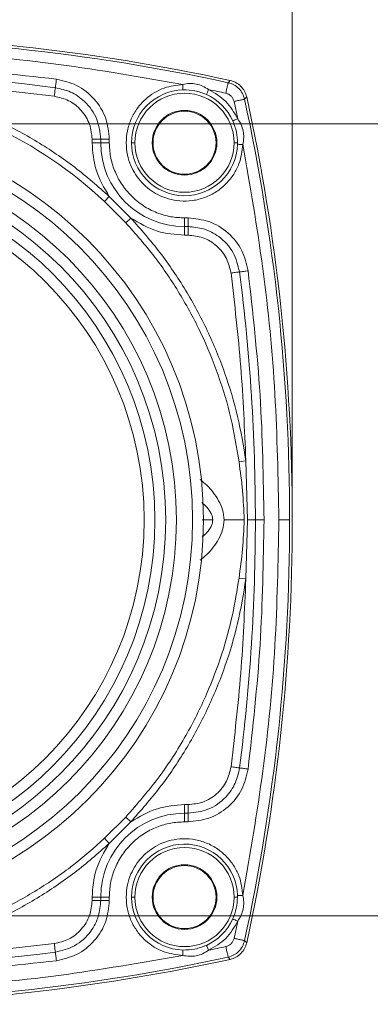
# Paper-space layout 'w_o sunshield' of a CAD drawing. Units: millimetres. Extents: x 0 to 1189, y 0 to 841.
# Drawn here: x 200 to 232, y 150 to 242 of the extents above; entities that cross this region are included whole.
import ezdxf

# ---------------------------------------------------------------- set-up
doc = ezdxf.new("R2010")
doc.units = ezdxf.units.MM
doc.styles.add('SLDTEXTSTYLE2', font='SIMPLEX', dxfattribs={"width": 0.97})
doc.dimstyles.new('SLDDIMSTYLE0', dxfattribs={"dimtxt": 5.172586, "dimasz": 2, "dimexe": 0, "dimexo": 0.0625, "dimgap": 1.293146, "dimtad": 1, "dimrnd": 1e-09, "dimzin": 12, "dimdsep": 46, "dimtxsty": 'SLDTEXTSTYLE2', "dimsah": 1, "dimcen": 0.09, "dimadec": 0, "dimazin": 3, "dimtfac": 1, "dimtofl": 0, "dimtmove": 0, "dimatfit": 3, "dimfxl": 0, "dimfrac": 2, "dimtolj": 1, "dimtzin": 12, "dimarcsym": 0})
doc.dimstyles.new('SLDDIMSTYLE1', dxfattribs={"dimtxt": 5.172586, "dimasz": 2, "dimexe": 0, "dimexo": 0.0625, "dimgap": 1.293146, "dimtad": 1, "dimdec": 1, "dimrnd": 1e-09, "dimzin": 12, "dimdsep": 46, "dimtxsty": 'SLDTEXTSTYLE2', "dimsah": 1, "dimcen": 0.09, "dimadec": 0, "dimazin": 3, "dimtfac": 1, "dimtdec": 1, "dimtofl": 0, "dimtmove": 0, "dimatfit": 3, "dimfxl": 0, "dimfrac": 2, "dimtolj": 1, "dimtzin": 12, "dimarcsym": 0})

# ---------------------------------------------------------------- blocks, each defined once
blk = doc.blocks.new('_D_9')
at = {"color": 7, "linetype": 'Continuous', "lineweight": 0}
for p, q in [((169.757, 292.107), (168.525, 292.107)), ((168.525, 292.107), (168.525, 284.64)), ((190.085, 292.107), (191.317, 292.107)), ((191.317, 292.107), (191.317, 284.64)), ((168.525, 284.64), (169.757, 284.64)), ((191.317, 284.64), (190.085, 284.64)), ((134.921, 196.278), (134.921, 277.352)), ((224.921, 196.278), (224.921, 277.352)), ((224.921, 276.352), (134.921, 276.352))]:
    blk.add_line(p, q, dxfattribs=at)
for points in [[(134.921, 276.352), (136.921, 275.852), (136.921, 276.852)], [(224.921, 276.352), (222.921, 276.852), (222.921, 275.852)]]:
    blk.add_solid(points, dxfattribs=at)
at = {"color": 7, "linetype": 'Continuous', "lineweight": 0, "char_height": 5.2917, "attachment_point": 1, "style": 'SLDTEXTSTYLE2'}
for s, insert in [('3.54', (171.298, 291.461, 89.25)), ('90', (172.527, 283.173, 89.25))]:
    blk.add_mtext(s, dxfattribs=dict(at, insert=insert))
blk = doc.blocks.new('_D_11')
at = {"color": 7, "linetype": 'Continuous', "lineweight": 0}
for p, q in [((180.921, 232.028), (271.623, 232.028)), ((270.623, 232.028), (270.623, 158.528)), ((254.868, 205.442), (254.868, 206.674)), ((254.868, 206.674), (262.335, 206.674)), ((262.335, 206.674), (262.335, 205.442)), ((254.868, 185.115), (254.868, 183.882)), ((262.335, 183.882), (262.335, 185.115)), ((254.868, 183.882), (262.335, 183.882)), ((180.921, 158.528), (271.623, 158.528))]:
    blk.add_line(p, q, dxfattribs=at)
for points in [[(270.623, 232.028), (270.123, 230.028), (271.123, 230.028)], [(270.623, 158.528), (271.123, 160.528), (270.123, 160.528)]]:
    blk.add_solid(points, dxfattribs=at)
at = {"color": 7, "linetype": 'Continuous', "lineweight": 0, "char_height": 5.2917, "attachment_point": 1, "rotation": 90, "style": 'SLDTEXTSTYLE2'}
for s, insert in [('73.5', (263.802, 187.737, 89.25)), ('2.89', (255.514, 186.655, 89.25)), ('%%c', (263.802, 180.643, 89.25))]:
    blk.add_mtext(s, dxfattribs=dict(at, insert=insert))

psp = doc.layouts.new('w_o sunshield')

# ---------------------------------------------------------------- linework, layer by layer
at = {"color": 7, "linetype": 'Continuous', "lineweight": 15}
for p, q in [((219.17, 236.055), (218.962, 235.85)), ((219.854, 232.512), (219.516, 234.108)), ((220.698, 234.527), (220.493, 234.319)), ((206.341, 230.278), (206.341, 230.605)), ((206.341, 230.605), (207.141, 230.605)), ((207.141, 230.605), (207.141, 230.278)), ((207.941, 230.605), (207.141, 230.605)), ((207.941, 230.605), (207.941, 230.278)), ((210.005, 230.278), (210.321, 230.278)), ((219.521, 230.278), (219.837, 230.278)), ((219.835, 230.135), (219.837, 230.278)), ((207.499, 224.826), (207.937, 225.295)), ((207.499, 224.826), (209.469, 222.856)), ((207.937, 225.295), (209.938, 223.294)), ((209.469, 222.856), (209.938, 223.294)), ((214.921, 223.299), (215.247, 223.299)), ((214.921, 223.299), (214.921, 222.499)), ((214.921, 221.699), (214.921, 222.499)), ((214.921, 222.499), (215.247, 222.499)), ((215.247, 221.699), (214.921, 221.699)), ((219.978, 200.671), (220.614, 200.756)), ((220.614, 200.756), (220.76, 195.278)), ((220.456, 195.278), (218.602, 195.278)), ((220.76, 195.278), (220.614, 189.8)), ((220.614, 189.8), (219.978, 189.886)), ((215.247, 168.858), (214.921, 168.858)), ((214.921, 168.058), (214.921, 168.858)), ((215.247, 168.858), (215.247, 168.058)), ((209.469, 167.7), (207.499, 165.731)), ((209.938, 167.262), (207.937, 165.262)), ((209.469, 167.7), (209.938, 167.262)), ((215.247, 168.058), (214.921, 168.058)), ((214.921, 168.058), (214.921, 167.258)), ((215.247, 167.258), (214.921, 167.258)), ((215.247, 167.258), (215.247, 168.058)), ((207.499, 165.731), (207.937, 165.262)), ((206.341, 159.952), (206.341, 160.278)), ((206.341, 160.278), (207.141, 160.278)), ((207.141, 160.278), (207.141, 159.952)), ((207.941, 160.278), (207.141, 160.278)), ((207.941, 160.278), (207.941, 159.952)), ((210.005, 160.278), (210.321, 160.278)), ((219.521, 160.278), (219.837, 160.278)), ((219.837, 160.278), (219.835, 160.422)), ((219.516, 156.449), (219.854, 158.045)), ((220.698, 156.03), (220.493, 156.237)), ((218.962, 154.707), (219.17, 154.501))]:
    psp.add_line(p, q, dxfattribs=at)
at = {"color": 8, "linetype": 'Continuous', "lineweight": 15}
psp.add_line((216.552, 195.278), (217.547, 195.278), dxfattribs=at)
at = {"color": 7, "linetype": 'Continuous', "lineweight": 15}
for radius in [36.75, 35.75, 34.25, 33.25, 32.25, 31.25]:
    psp.add_circle((179.921, 195.278), radius, dxfattribs=at)
for centre, radius, start, end in [((179.921, 55.778), 184.5, 77.71768, 102.28232), ((179.921, 55.778), 184.255, 77.7671, 102.2329), ((179.921, 55.778), 181.076, 82.69863, 97.30137), ((179.921, 195.278), 40.418, 46.97463, 82.3328), ((214.921, 230.278), 4.916, 91.67471, 180), ((214.921, 230.278), 4.6, 0, 180), ((214.921, 230.278), 4.916, 24.35771, 65.64229), ((40.421, 195.278), 184.255, 360, 12.2329), ((40.421, 195.278), 184.5, 360, 12.28232), ((214.921, 230.278), 3, 360, 180), ((214.921, 230.278), 2.926, 360, 180), ((214.921, 230.278), 7.78, 180, 270), ((214.921, 230.278), 4.916, 180, 358.32529), ((214.921, 230.278), 4.6, 180, 0), ((214.921, 230.278), 3, 180, 360), ((214.921, 230.278), 2.926, 180, 360), ((40.421, 195.278), 181.076, 0, 7.30137), ((40.421, 195.278), 181.076, 352.69863, 0), ((40.421, 195.278), 184.255, 347.7671, 360), ((40.421, 195.278), 184.5, 347.71768, 360), ((214.921, 160.278), 7.78, 90, 180), ((214.921, 160.278), 4.916, 1.67471, 180), ((214.921, 160.278), 4.6, 360, 180), ((214.921, 160.278), 3, 360, 180), ((214.921, 160.278), 2.926, 0, 180), ((214.921, 160.278), 4.916, 180, 268.32529), ((214.921, 160.278), 4.6, 180, 360), ((214.921, 160.278), 3, 180, 360), ((214.921, 160.278), 2.926, 180, 0), ((214.921, 160.278), 4.916, 294.35771, 335.64229), ((179.921, 334.778), 184.255, 257.7671, 282.2329), ((179.921, 334.778), 181.076, 262.69863, 277.30137), ((179.921, 334.778), 184.5, 271.3401, 282.28232)]:
    psp.add_arc(centre, radius, start, end, dxfattribs=at)
for points, knots in [([(145.079, 235.691), (148.917, 236.361), (156.592, 237.702), (168.238, 238.776), (179.921, 239.163), (191.605, 238.776), (203.25, 237.702), (210.925, 236.361), (214.763, 235.691)], [0, 0, 0, 0, 0.166667, 0.333333, 0.5, 0.666667, 0.833333, 1, 1, 1, 1]), ([(156.807, 236.179), (160.644, 236.6), (168.325, 237.442), (179.921, 237.76), (191.517, 237.442), (199.199, 236.6), (203.035, 236.179)], [0, 0, 0, 0, 0.249746, 0.5, 0.750254, 1, 1, 1, 1]), ([(185.399, 235.971), (186.78, 235.743), (189.551, 235.287), (193.603, 234.063), (197.531, 232.454), (201.264, 230.434), (204.777, 228.074), (206.886, 226.219), (207.937, 225.295)], [0, 0, 0, 0, 0.165638, 0.332364, 0.5, 0.667616, 0.834352, 1, 1, 1, 1]), ([(185.399, 235.971), (188.313, 235.847), (194.141, 235.599), (199.935, 234.928), (202.832, 234.592)], [0, 0, 0, 0, 0.5, 1, 1, 1, 1]), ([(202.934, 235.386), (202.941, 235.442), (202.955, 235.555), (202.99, 235.823), (203.018, 236.045), (203.035, 236.179)], [0, 0, 0, 0, 0.277286, 0.56209, 1, 1, 1, 1]), ([(203.035, 236.179), (203.675, 236.03), (205, 235.722), (206.629, 234.396), (207.737, 232.611), (207.875, 231.258), (207.941, 230.605)], [0, 0, 0, 0, 0.241682, 0.5, 0.758318, 1, 1, 1, 1]), ([(214.763, 235.691), (214.974, 235.728), (215.389, 235.801), (216.018, 235.738), (216.621, 235.553), (216.974, 235.327), (217.154, 235.211)], [0, 0, 0, 0, 0.254667, 0.500963, 0.745948, 1, 1, 1, 1]), ([(218.75, 234.873), (218.778, 234.999), (218.833, 235.253), (218.902, 235.574), (218.951, 235.8), (218.959, 235.833), (218.962, 235.85)], [0, 0, 0, 0, 0.250002, 0.5, 0.750005, 1, 1, 1, 1]), ([(220.493, 234.319), (220.437, 234.502), (220.325, 234.868), (219.971, 235.326), (219.512, 235.682), (219.146, 235.794), (218.962, 235.85)], [0, 0, 0, 0, 0.249831, 0.499272, 0.749237, 1, 1, 1, 1]), ([(220.698, 234.527), (220.643, 234.707), (220.53, 235.072), (220.166, 235.523), (219.714, 235.887), (219.35, 236), (219.17, 236.055)], [0, 0, 0, 0, 0.246814, 0.500006, 0.753317, 1, 1, 1, 1]), ([(202.934, 235.386), (202.927, 235.33), (202.912, 235.216), (202.878, 234.948), (202.849, 234.727), (202.832, 234.592)], [0, 0, 0, 0, 0.277292, 0.56209, 1, 1, 1, 1]), ([(207.141, 230.605), (207.069, 231.236), (206.919, 232.541), (205.812, 234.075), (204.41, 235.061), (203.415, 235.28), (202.934, 235.386)], [0, 0, 0, 0, 0.2718095, 0.5620309, 0.7881893, 1, 1, 1, 1]), ([(209.506, 230.278), (209.529, 230.654), (209.574, 231.412), (209.942, 232.501), (210.51, 233.488), (211.475, 234.553), (212.91, 235.46), (214.178, 235.618), (214.763, 235.691)], [0, 0, 0, 0, 0.135201, 0.272824, 0.409844, 0.543314, 0.789119, 1, 1, 1, 1]), ([(214.763, 235.691), (214.765, 235.63), (214.768, 235.504), (214.773, 235.339), (214.777, 235.222), (214.777, 235.202), (214.777, 235.192)], [0, 0, 0, 0, 0.240771, 0.500006, 0.759231, 1, 1, 1, 1]), ([(216.949, 234.757), (216.6, 234.89), (215.901, 235.158), (215.152, 235.181), (214.777, 235.192)], [0, 0, 0, 0, 0.499014, 1, 1, 1, 1]), ([(216.949, 234.757), (216.953, 234.765), (216.961, 234.784), (217.009, 234.89), (217.077, 235.041), (217.129, 235.156), (217.154, 235.211)], [0, 0, 0, 0, 0.240769, 0.499993, 0.7592304, 1, 1, 1, 1]), ([(218.75, 234.873), (218.485, 234.93), (217.953, 235.045), (217.421, 235.156), (217.154, 235.211)], [0, 0, 0, 0, 0.5, 1, 1, 1, 1]), ([(219.516, 234.108), (219.488, 234.199), (219.432, 234.382), (219.255, 234.611), (219.025, 234.789), (218.842, 234.845), (218.75, 234.873)], [0, 0, 0, 0, 0.249836, 0.499273, 0.749236, 1, 1, 1, 1]), ([(202.832, 234.592), (203.29, 234.486), (204.237, 234.265), (205.403, 233.316), (206.195, 232.04), (206.294, 231.072), (206.341, 230.605)], [0, 0, 0, 0, 0.241682, 0.5, 0.758318, 1, 1, 1, 1]), ([(219.516, 234.108), (219.637, 234.134), (219.824, 234.175), (220.05, 234.223), (220.206, 234.257), (220.332, 234.284), (220.455, 234.311), (220.478, 234.316), (220.493, 234.319)], [0, 0, 0, 0, 0.239697, 0.368514, 0.500001, 0.631485, 0.760311, 1, 1, 1, 1]), ([(219.854, 232.512), (219.799, 232.487), (219.683, 232.434), (219.533, 232.366), (219.427, 232.318), (219.408, 232.31), (219.399, 232.306)], [0, 0, 0, 0, 0.24077, 0.500003, 0.759231, 1, 1, 1, 1]), ([(219.837, 230.278), (219.819, 230.613), (219.782, 231.312), (219.531, 231.965), (219.399, 232.306)], [0, 0, 0, 0, 0.479207, 1, 1, 1, 1]), ([(219.854, 232.512), (219.97, 232.331), (220.197, 231.976), (220.381, 231.372), (220.443, 230.744), (220.371, 230.331), (220.334, 230.12)], [0, 0, 0, 0, 0.254666, 0.500963, 0.745949, 1, 1, 1, 1]), ([(207.141, 230.278), (207.091, 230.278), (206.99, 230.278), (206.792, 230.278), (206.573, 230.278), (206.419, 230.278), (206.341, 230.278)], [0, 0, 0, 0, 0.249994, 0.499996, 0.749998, 1, 1, 1, 1]), ([(206.341, 230.278), (206.407, 229.42), (206.544, 227.635), (207.461, 226.094), (207.937, 225.295)], [0, 0, 0, 0, 0.481074, 1, 1, 1, 1]), ([(207.141, 230.278), (207.192, 230.278), (207.293, 230.278), (207.491, 230.278), (207.709, 230.278), (207.864, 230.278), (207.941, 230.278)], [0, 0, 0, 0, 0.250003, 0.500001, 0.750001, 1, 1, 1, 1]), ([(207.941, 230.278), (207.964, 229.853), (208.011, 228.976), (208.399, 227.675), (209.043, 226.424), (209.951, 225.308), (211.067, 224.4), (212.318, 223.756), (213.618, 223.368), (214.495, 223.321), (214.921, 223.299)], [0, 0, 0, 0, 0.116516, 0.240011, 0.368641, 0.5, 0.631359, 0.759989, 0.883484, 1, 1, 1, 1]), ([(220.334, 230.12), (220.256, 229.502), (220.134, 228.533), (219.504, 227.332), (218.81, 226.451), (217.901, 225.705), (216.831, 225.163), (215.669, 224.872), (214.16, 224.828), (212.47, 225.311), (210.888, 226.504), (210.003, 227.861), (209.574, 229.165), (209.529, 229.9), (209.506, 230.278)], [0, 0, 0, 0, 0.110029, 0.172676, 0.239504, 0.309389, 0.380827, 0.4521, 0.521516, 0.648773, 0.757078, 0.869001, 0.932499, 1, 1, 1, 1]), ([(219.835, 230.135), (219.845, 230.134), (219.865, 230.134), (219.982, 230.13), (220.146, 230.126), (220.273, 230.122), (220.334, 230.12)], [0, 0, 0, 0, 0.240769, 0.499994, 0.759229, 1, 1, 1, 1]), ([(220.334, 230.12), (221.001, 226.282), (222.336, 218.605), (223.453, 206.96), (223.602, 199.171), (223.677, 195.278)], [0, 0, 0, 0, 0.333403, 0.66678, 1, 1, 1, 1]), ([(209.938, 223.294), (210.862, 222.243), (212.717, 220.134), (215.077, 216.621), (217.097, 212.888), (218.706, 208.96), (219.929, 204.909), (220.386, 202.138), (220.614, 200.756)], [0, 0, 0, 0, 0.165638, 0.332364, 0.5, 0.667616, 0.834352, 1, 1, 1, 1]), ([(209.938, 223.294), (210.737, 222.818), (212.277, 221.901), (214.062, 221.764), (214.921, 221.699)], [0, 0, 0, 0, 0.518926, 1, 1, 1, 1]), ([(215.247, 222.499), (215.247, 222.549), (215.247, 222.65), (215.247, 222.848), (215.247, 223.067), (215.247, 223.221), (215.247, 223.299)], [0, 0, 0, 0, 0.250003, 0.500001, 0.750001, 1, 1, 1, 1]), ([(215.247, 223.299), (215.901, 223.232), (217.254, 223.094), (219.039, 221.986), (220.364, 220.357), (220.673, 219.033), (220.822, 218.393)], [0, 0, 0, 0, 0.241682, 0.5, 0.758318, 1, 1, 1, 1]), ([(209.469, 222.856), (210.376, 221.825), (212.201, 219.75), (214.525, 216.292), (216.516, 212.613), (218.102, 208.741), (219.305, 204.753), (219.754, 202.027), (219.978, 200.671)], [0, 0, 0, 0, 0.165194, 0.3321496, 0.5, 0.6678504, 0.834806, 1, 1, 1, 1]), ([(215.247, 222.499), (215.247, 222.448), (215.247, 222.347), (215.247, 222.149), (215.247, 221.93), (215.247, 221.776), (215.247, 221.699)], [0, 0, 0, 0, 0.249994, 0.499996, 0.749998, 1, 1, 1, 1]), ([(220.029, 218.291), (219.877, 218.908), (219.562, 220.183), (218.269, 221.564), (216.753, 222.364), (215.738, 222.455), (215.247, 222.499)], [0, 0, 0, 0, 0.27181, 0.562031, 0.788189, 1, 1, 1, 1]), ([(215.247, 221.699), (215.715, 221.651), (216.683, 221.552), (217.959, 220.76), (218.908, 219.594), (219.128, 218.647), (219.235, 218.189)], [0, 0, 0, 0, 0.241682, 0.5, 0.758318, 1, 1, 1, 1]), ([(220.029, 218.291), (220.085, 218.298), (220.198, 218.313), (220.466, 218.347), (220.688, 218.375), (220.822, 218.393)], [0, 0, 0, 0, 0.277286, 0.56209, 1, 1, 1, 1]), ([(220.822, 218.393), (221.252, 214.552), (222.112, 206.871), (222.235, 199.142), (222.297, 195.278)], [0, 0, 0, 0, 0.5, 1, 1, 1, 1]), ([(220.029, 218.291), (219.973, 218.284), (219.859, 218.269), (219.591, 218.235), (219.369, 218.206), (219.235, 218.189)], [0, 0, 0, 0, 0.2772917, 0.5620861, 1, 1, 1, 1]), ([(219.235, 218.189), (219.571, 215.292), (220.242, 209.498), (220.49, 203.67), (220.614, 200.756)], [0, 0, 0, 0, 0.500001, 1, 1, 1, 1]), ([(219.978, 200.671), (220.1, 199.776), (220.344, 197.986), (220.419, 196.181), (220.456, 195.278)], [0, 0, 0, 0, 0.49991, 1, 1, 1, 1]), ([(220.456, 195.278), (220.419, 194.376), (220.344, 192.571), (220.1, 190.781), (219.978, 189.886)], [0, 0, 0, 0, 0.499885, 1, 1, 1, 1]), ([(223.677, 195.278), (223.602, 191.385), (223.453, 183.597), (222.336, 171.951), (221.001, 164.275), (220.334, 160.437)], [0, 0, 0, 0, 0.333227, 0.666603, 1, 1, 1, 1]), ([(221.497, 195.278), (221.451, 195.278), (221.358, 195.278), (221.176, 195.278), (220.975, 195.278), (220.831, 195.278), (220.76, 195.278)], [0, 0, 0, 0, 0.245651, 0.498101, 0.751529, 1, 1, 1, 1]), ([(222.297, 195.278), (222.235, 191.414), (222.112, 183.686), (221.252, 176.005), (220.822, 172.164)], [0, 0, 0, 0, 0.5, 1, 1, 1, 1]), ([(221.497, 195.278), (221.553, 195.278), (221.668, 195.278), (221.938, 195.278), (222.161, 195.278), (222.297, 195.278)], [0, 0, 0, 0, 0.2772881, 0.562092, 1, 1, 1, 1]), ([(223.677, 195.278), (223.801, 195.278), (223.993, 195.278), (224.223, 195.278), (224.383, 195.278), (224.512, 195.278), (224.638, 195.278), (224.661, 195.278), (224.676, 195.278)], [0, 0, 0, 0, 0.239695, 0.368515, 0.5, 0.631485, 0.760311, 1, 1, 1, 1]), ([(219.978, 189.886), (219.794, 188.739), (219.413, 186.361), (218.408, 182.747), (216.991, 178.987), (215.058, 175.152), (212.594, 171.289), (210.531, 168.92), (209.469, 167.7)], [0, 0, 0, 0, 0.13965, 0.28964, 0.450446, 0.622399, 0.805631, 1, 1, 1, 1]), ([(220.614, 189.8), (220.386, 188.419), (219.93, 185.648), (218.706, 181.596), (217.097, 177.669), (215.077, 173.936), (212.717, 170.422), (210.862, 168.313), (209.938, 167.262)], [0, 0, 0, 0, 0.165638, 0.332365, 0.5, 0.667617, 0.834352, 1, 1, 1, 1]), ([(220.614, 189.8), (220.49, 186.886), (220.242, 181.059), (219.571, 175.264), (219.235, 172.367)], [0, 0, 0, 0, 0.499999, 1, 1, 1, 1]), ([(219.235, 172.367), (219.128, 171.91), (218.908, 170.962), (217.959, 169.797), (216.683, 169.004), (215.715, 168.906), (215.247, 168.858)], [0, 0, 0, 0, 0.241682, 0.5, 0.758318, 1, 1, 1, 1]), ([(215.247, 168.058), (215.879, 168.13), (217.184, 168.28), (218.718, 169.388), (219.704, 170.789), (219.923, 171.784), (220.029, 172.266)], [0, 0, 0, 0, 0.2718095, 0.5620309, 0.7881893, 1, 1, 1, 1]), ([(220.822, 172.164), (220.673, 171.524), (220.364, 170.2), (219.039, 168.57), (217.254, 167.462), (215.901, 167.325), (215.247, 167.258)], [0, 0, 0, 0, 0.241682, 0.5, 0.758318, 1, 1, 1, 1]), ([(220.029, 172.266), (219.979, 172.272), (219.879, 172.285), (219.682, 172.31), (219.464, 172.338), (219.311, 172.358), (219.235, 172.367)], [0, 0, 0, 0, 0.2466058, 0.499998, 0.7533885, 1, 1, 1, 1]), ([(220.029, 172.266), (220.085, 172.259), (220.198, 172.244), (220.466, 172.21), (220.688, 172.181), (220.822, 172.164)], [0, 0, 0, 0, 0.277286, 0.56209, 1, 1, 1, 1]), ([(214.921, 168.858), (214.062, 168.792), (212.277, 168.655), (210.737, 167.738), (209.938, 167.262)], [0, 0, 0, 0, 0.481074, 1, 1, 1, 1]), ([(214.921, 167.258), (214.495, 167.235), (213.618, 167.189), (212.318, 166.8), (211.067, 166.157), (209.951, 165.249), (209.043, 164.133), (208.399, 162.882), (208.011, 161.581), (207.964, 160.704), (207.941, 160.278)], [0, 0, 0, 0, 0.116516, 0.240011, 0.368641, 0.5, 0.631359, 0.759989, 0.883484, 1, 1, 1, 1]), ([(207.499, 165.731), (206.528, 164.873), (204.553, 163.13), (201.236, 160.863), (197.623, 158.86), (193.725, 157.216), (189.606, 155.936), (186.751, 155.461), (185.314, 155.222)], [0, 0, 0, 0, 0.155738, 0.316722, 0.48239, 0.652052, 0.824893, 1, 1, 1, 1]), ([(209.506, 160.278), (209.529, 160.657), (209.574, 161.392), (210.003, 162.695), (210.888, 164.052), (212.47, 165.245), (214.16, 165.728), (215.669, 165.685), (216.831, 165.393), (217.901, 164.852), (218.81, 164.106), (219.504, 163.225), (220.134, 162.023), (220.256, 161.054), (220.334, 160.437)], [0, 0, 0, 0, 0.067501, 0.130999, 0.242922, 0.351227, 0.478484, 0.5479, 0.619173, 0.690611, 0.760496, 0.827324, 0.889971, 1, 1, 1, 1]), ([(207.937, 165.262), (206.886, 164.337), (204.777, 162.482), (201.264, 160.123), (197.531, 158.103), (193.603, 156.494), (189.552, 155.27), (186.78, 154.813), (185.399, 154.586)], [0, 0, 0, 0, 0.165638, 0.332364, 0.5, 0.667616, 0.834352, 1, 1, 1, 1]), ([(207.937, 165.262), (207.461, 164.462), (206.544, 162.922), (206.407, 161.137), (206.341, 160.278)], [0, 0, 0, 0, 0.518926, 1, 1, 1, 1]), ([(206.341, 159.952), (206.294, 159.484), (206.195, 158.517), (205.403, 157.24), (204.237, 156.292), (203.29, 156.071), (202.832, 155.964)], [0, 0, 0, 0, 0.241682, 0.5, 0.758318, 1, 1, 1, 1]), ([(202.934, 155.171), (203.551, 155.323), (204.826, 155.637), (206.207, 156.931), (207.007, 158.446), (207.098, 159.461), (207.141, 159.952)], [0, 0, 0, 0, 0.2718095, 0.562031, 0.7881892, 1, 1, 1, 1]), ([(207.941, 159.952), (207.875, 159.298), (207.737, 157.946), (206.629, 156.161), (205, 154.835), (203.675, 154.527), (203.035, 154.377)], [0, 0, 0, 0, 0.241682, 0.5, 0.758318, 1, 1, 1, 1]), ([(207.141, 159.952), (207.091, 159.952), (206.99, 159.952), (206.792, 159.952), (206.573, 159.952), (206.419, 159.952), (206.341, 159.952)], [0, 0, 0, 0, 0.249994, 0.499996, 0.749998, 1, 1, 1, 1]), ([(207.141, 159.952), (207.192, 159.952), (207.293, 159.952), (207.491, 159.952), (207.709, 159.952), (207.864, 159.952), (207.941, 159.952)], [0, 0, 0, 0, 0.250003, 0.500001, 0.750001, 1, 1, 1, 1]), ([(214.763, 154.865), (214.178, 154.938), (212.91, 155.096), (211.475, 156.003), (210.51, 157.068), (209.942, 158.056), (209.574, 159.145), (209.529, 159.903), (209.506, 160.278)], [0, 0, 0, 0, 0.210881, 0.456686, 0.590156, 0.727176, 0.864799, 1, 1, 1, 1]), ([(219.399, 158.251), (219.525, 158.575), (219.779, 159.228), (219.817, 159.927), (219.837, 160.278)], [0, 0, 0, 0, 0.496906, 1, 1, 1, 1]), ([(220.334, 160.437), (220.273, 160.435), (220.146, 160.431), (219.982, 160.426), (219.865, 160.423), (219.845, 160.422), (219.835, 160.422)], [0, 0, 0, 0, 0.240771, 0.500006, 0.759231, 1, 1, 1, 1]), ([(220.334, 160.437), (220.371, 160.225), (220.444, 159.81), (220.381, 159.182), (220.196, 158.579), (219.97, 158.225), (219.854, 158.045)], [0, 0, 0, 0, 0.254667, 0.500963, 0.745948, 1, 1, 1, 1]), ([(219.399, 158.251), (219.408, 158.247), (219.427, 158.239), (219.533, 158.19), (219.683, 158.122), (219.799, 158.07), (219.854, 158.045)], [0, 0, 0, 0, 0.2407687, 0.4999965, 0.7592303, 1, 1, 1, 1]), ([(218.75, 155.684), (218.842, 155.712), (219.024, 155.768), (219.254, 155.945), (219.432, 156.174), (219.488, 156.357), (219.516, 156.449)], [0, 0, 0, 0, 0.249835, 0.499274, 0.749234, 1, 1, 1, 1]), ([(219.516, 156.449), (219.637, 156.423), (219.824, 156.382), (220.05, 156.333), (220.206, 156.299), (220.332, 156.272), (220.455, 156.245), (220.478, 156.24), (220.493, 156.237)], [0, 0, 0, 0, 0.239697, 0.368514, 0.500001, 0.631485, 0.760311, 1, 1, 1, 1]), ([(202.832, 155.964), (199.935, 155.629), (194.141, 154.958), (188.313, 154.71), (185.399, 154.586)], [0, 0, 0, 0, 0.5, 1, 1, 1, 1]), ([(202.934, 155.171), (202.927, 155.227), (202.912, 155.34), (202.878, 155.608), (202.849, 155.83), (202.832, 155.964)], [0, 0, 0, 0, 0.277292, 0.56209, 1, 1, 1, 1]), ([(214.777, 155.365), (214.777, 155.355), (214.777, 155.335), (214.773, 155.218), (214.768, 155.053), (214.765, 154.926), (214.763, 154.865)], [0, 0, 0, 0, 0.240769, 0.499994, 0.759229, 1, 1, 1, 1]), ([(217.154, 155.345), (216.974, 155.23), (216.619, 155.002), (216.015, 154.818), (215.387, 154.756), (214.973, 154.829), (214.763, 154.865)], [0, 0, 0, 0, 0.254666, 0.500963, 0.745947, 1, 1, 1, 1]), ([(214.777, 155.365), (215.151, 155.376), (215.899, 155.398), (216.598, 155.666), (216.949, 155.8)], [0, 0, 0, 0, 0.499014, 1, 1, 1, 1]), ([(217.154, 155.345), (217.129, 155.401), (217.077, 155.516), (217.009, 155.666), (216.961, 155.773), (216.953, 155.791), (216.949, 155.8)], [0, 0, 0, 0, 0.2407696, 0.500007, 0.759231, 1, 1, 1, 1]), ([(217.154, 155.345), (217.421, 155.401), (217.953, 155.512), (218.485, 155.626), (218.75, 155.684)], [0, 0, 0, 0, 0.5, 1, 1, 1, 1]), ([(218.962, 154.707), (218.959, 154.723), (218.951, 154.756), (218.902, 154.983), (218.833, 155.304), (218.778, 155.557), (218.75, 155.684)], [0, 0, 0, 0, 0.249995, 0.5, 0.749998, 1, 1, 1, 1]), ([(218.962, 154.707), (219.145, 154.763), (219.51, 154.875), (219.969, 155.229), (220.325, 155.687), (220.437, 156.054), (220.493, 156.237)], [0, 0, 0, 0, 0.249832, 0.499274, 0.749237, 1, 1, 1, 1]), ([(219.17, 154.501), (219.35, 154.557), (219.715, 154.669), (220.166, 155.033), (220.53, 155.485), (220.643, 155.85), (220.698, 156.03)], [0, 0, 0, 0, 0.246814, 0.500005, 0.753318, 1, 1, 1, 1]), ([(214.763, 154.865), (210.925, 154.195), (203.25, 152.855), (191.605, 151.781), (179.921, 151.394), (168.238, 151.781), (156.592, 152.855), (148.917, 154.195), (145.079, 154.865)], [0, 0, 0, 0, 0.166667, 0.333333, 0.5, 0.666667, 0.833333, 1, 1, 1, 1]), ([(202.934, 155.171), (202.941, 155.115), (202.955, 155.001), (202.99, 154.733), (203.018, 154.512), (203.035, 154.377)], [0, 0, 0, 0, 0.277286, 0.56209, 1, 1, 1, 1]), ([(203.035, 154.377), (199.199, 153.957), (191.517, 153.114), (179.921, 152.797), (168.325, 153.114), (160.644, 153.957), (156.807, 154.377)], [0, 0, 0, 0, 0.249746, 0.5, 0.750254, 1, 1, 1, 1])]:
    psp.add_open_spline(points, degree=3, knots=knots, dxfattribs=at)
for points in [[(219.854, 232.512), (219.527, 233.085), (218.873, 234.23), (217.727, 234.884), (217.154, 235.211)], [(217.154, 155.345), (217.727, 155.672), (218.873, 156.326), (219.527, 157.472), (219.854, 158.045)]]:
    psp.add_open_spline(points, degree=3, dxfattribs=at)
at = {"color": 8, "linetype": 'Continuous', "lineweight": 15}
for points, knots in [([(218.602, 195.278), (218.572, 195.594), (218.511, 196.222), (217.971, 197.344), (217.248, 198.305), (216.577, 198.851), (216.369, 199.022)], [0, 0, 0, 0, 0.208741, 0.414958, 0.817992, 1, 1, 1, 1]), ([(216.542, 196.881), (216.699, 196.744), (217.032, 196.454), (217.344, 195.995), (217.521, 195.587), (217.538, 195.379), (217.547, 195.278)], [0, 0, 0, 0, 0.323165, 0.681849, 0.844787, 1, 1, 1, 1]), ([(216.372, 191.538), (216.582, 191.709), (217.251, 192.257), (217.973, 193.217), (218.512, 194.336), (218.572, 194.963), (218.602, 195.278)], [0, 0, 0, 0, 0.18327, 0.585577, 0.791433, 1, 1, 1, 1]), ([(217.547, 195.278), (217.538, 195.178), (217.521, 194.97), (217.344, 194.562), (217.032, 194.103), (216.7, 193.814), (216.543, 193.677)], [0, 0, 0, 0, 0.154455, 0.318918, 0.678181, 1, 1, 1, 1])]:
    psp.add_open_spline(points, degree=3, knots=knots, dxfattribs=at)

# ---------------------------------------------------------------- dimensions: what is measured, and where the dimension line sits
at = {"color": 7, "linetype": 'Continuous', "lineweight": 0}
dim = psp.add_linear_dim(base=(134.921, 276.352), p1=(224.921, 195.278), p2=(134.921, 195.278), dimstyle='SLDDIMSTYLE0', dxfattribs=at)
dim.commit()
dim.dimension.update_dxf_attribs({"geometry": '_D_9', "text_midpoint": (179.921, 276.352), "dimtype": 160})
dim = psp.add_linear_dim(base=(262.13, 158.528), p1=(179.921, 232.028), p2=(179.921, 158.528), angle=90, text='%%c<>', dimstyle='SLDDIMSTYLE1', dxfattribs=at)
dim.commit()
dim.dimension.update_dxf_attribs({"geometry": '_D_11', "text_midpoint": (262.13, 195.278), "dimtype": 160})

doc.saveas('drawing.dxf')
